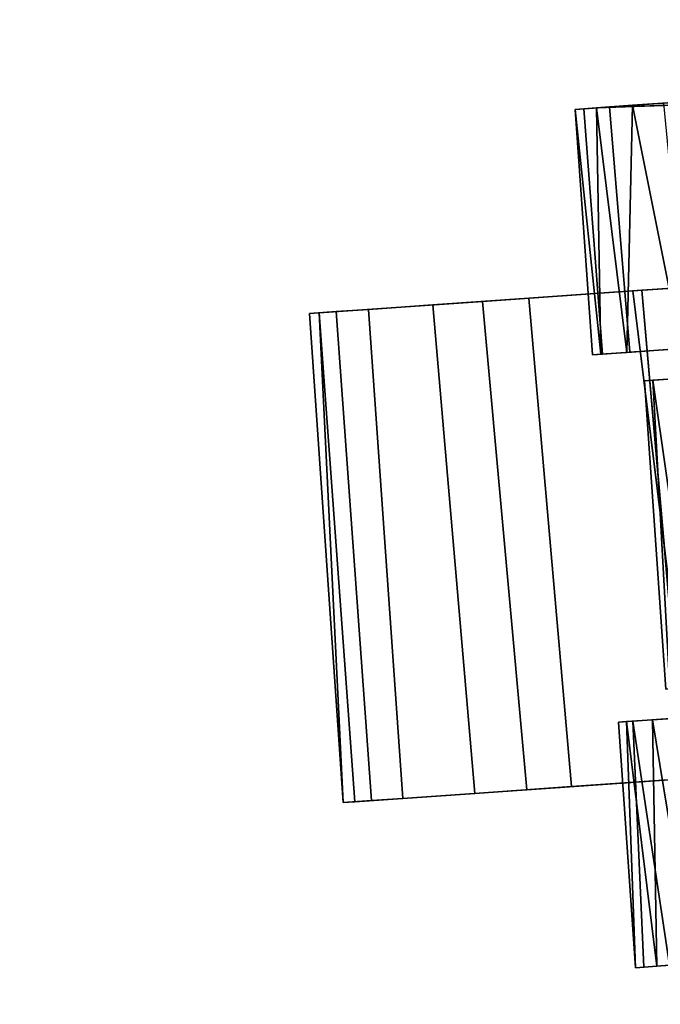
# Model space of a CAD drawing. Extents: x -128 to 158, y -141 to 41.
# Drawn here: x -106 to -104, y -62 to -60 of the extents above; entities that cross this region are included whole.
import ezdxf

# ---------------------------------------------------------------- set-up
doc = ezdxf.new("R2010")
doc.units = 0
doc.header["$LTSCALE"] = 96
doc.header["$MEASUREMENT"] = 0
for name, color, linetype in [('AFUTL-3-CTPL-FXBK', 7, 'Continuous'), ('AFUTL-3-CTPL-FXSL', 7, 'Continuous'), ('AFUTL-3-TP-EDLM-SH', 7, 'Continuous'), ('AFUTL-3-TPLM-TH', 7, 'Continuous'), ('AFUTL-P', 7, 'Continuous'), ('MAIN_DIMENSIONS', 7, 'Continuous'), ('MAIN_FURN', 7, 'Continuous')]:
    doc.layers.add(name, color=color, linetype=linetype)
doc.dimstyles.get("Standard").update_dxf_attribs({"dimtxt": 0.18, "dimasz": 0.18, "dimexe": 0.18, "dimexo": 0.0625, "dimgap": 0.09, "dimtad": 0, "dimtih": 1, "dimtoh": 1, "dimdec": 4, "dimzin": 0, "dimdsep": 46, "dimtxsty": 'Standard', "dimcen": 0.09, "dimadec": 0, "dimazin": 0, "dimtfac": 1, "dimtdec": 4, "dimtofl": 0, "dimtmove": 0, "dimatfit": 0, "dimfxl": 0, "dimtolj": 1, "dimtzin": 0, "dimarcsym": 0})

# ---------------------------------------------------------------- blocks, each defined once
blk = doc.blocks.new('TR7224RCSL')
at = {"layer": 'AFUTL-3-CTPL-FXBK', "color": 47, "linetype": 'Continuous'}
for points, invisible_edges in [([(4.336, -24.271, 0.9369), (4.3002, -24.0839, 0.5918), (4.3611, -24.4026, 0.7525), (4.3747, -24.4732, 0.9544)], 10), ([(3.9959, -24.4625, 2.1611), (3.9436, -24.1896, 2.2088), (3.9928, -24.4466, 2.0042), (4.0385, -24.6853, 2.0371)], 5), ([(3.866, -24.4334, 0.628), (3.8255, -24.2221, 2.2065), (3.8962, -24.5912, 1.0767), (3.8865, -24.5403, 0.8687)], 3), ([(3.8939, -24.5791, 1.5605), (3.8993, -24.6074, 1.2904), (3.8962, -24.5912, 1.0767), (3.8255, -24.2221, 2.2065)], 12), ([(3.8255, -24.2221, 2.2065), (3.8582, -24.3924, 1.9975), (3.8779, -24.4951, 1.8104), (3.8939, -24.5791, 1.5605)], 8), ([(4.336, -24.271, 0.9369), (4.3747, -24.4732, 0.9544), (4.3827, -24.515, 1.2152), (4.3461, -24.3238, 1.4265)], 5), ([(4.3461, -24.3238, 1.4265), (4.3795, -24.4987, 1.4863), (4.3698, -24.4478, 1.6942), (4.3493, -24.3409, 1.935)], 9), ([(4.3827, -24.515, 1.2152), (4.3795, -24.4987, 1.4863), (4.3461, -24.3238, 1.4265)], 14), ([(2.649, -24.5683, 1.6918), (2.6104, -24.4074, 1.9712), (2.6714, -24.7261, 1.8104), (2.6849, -24.7967, 1.6085)], 2), ([(2.6104, -24.4074, 1.9712), (2.6191, -24.453, 2.2065), (2.6518, -24.6234, 1.9975), (2.6714, -24.7261, 1.8104)], 9), ([(3.0396, -24.6811, 1.9759), (2.9886, -24.4149, 2.168), (3.0362, -24.6636, 2.1496), (3.0788, -24.886, 2.0299)], 10), ([(3.0362, -24.6636, 2.1496), (2.9886, -24.4149, 2.168), (3.0033, -24.4918, 2.2903)], 3), ([(4.0385, -24.6853, 2.0371), (3.9928, -24.4466, 2.0042), (4.0553, -24.7732, 1.8535), (4.0749, -24.8754, 1.9704)], 5), ([(3.1405, -24.559, 0.6064), (3.1731, -24.7297, 1.4863), (3.1634, -24.6788, 1.6942), (3.1429, -24.5719, 1.935)], 9), ([(3.1731, -24.7297, 1.4863), (3.1405, -24.559, 0.6064), (3.1725, -24.7268, 1.0592), (3.1763, -24.746, 1.2735)], 3), ([(3.1405, -24.559, 0.6064), (3.1622, -24.673, 0.852), (3.1725, -24.7268, 1.0592)], 12), ([(2.6898, -24.8222, 1.0767), (2.6516, -24.6228, 1.0396), (2.6547, -24.6391, 1.4335), (2.6931, -24.8392, 1.3434)], 1), ([(2.6516, -24.6228, 1.0396), (2.6898, -24.8222, 1.0767), (2.6801, -24.7713, 0.8687), (2.6596, -24.6644, 0.628)], 9), ([(3.0962, -24.977, 1.8475), (3.0396, -24.6811, 1.9759), (3.0788, -24.886, 2.0299), (3.115, -25.0748, 1.9665)], 10), ([(4.0749, -24.8754, 1.9704), (4.0553, -24.7732, 1.8535), (4.1202, -25.1117, 1.7888), (4.102, -25.0169, 1.9403)], 5), ([(3.0962, -24.977, 1.8475), (3.115, -25.0748, 1.9665), (3.1392, -25.2013, 1.9407), (3.1579, -25.2988, 1.7892)], 5), ([(4.102, -25.0169, 1.9403), (4.1202, -25.1117, 1.7888), (4.1245, -25.1344, 1.8289), (4.1138, -25.0784, 1.9193)], 1), ([(3.1579, -25.2988, 1.7892), (3.1392, -25.2013, 1.9407), (3.1514, -25.2653, 1.916), (3.1615, -25.3177, 1.8345)], 1)]:
    blk.add_3dface(points, dxfattribs=dict(at, invisible_edges=invisible_edges))
for points in [[(2.9886, -24.4149, 2.168), (3.0396, -24.6811, 1.9759), (3.9928, -24.4466, 2.0042), (3.9436, -24.1896, 2.2088)], [(3.0033, -24.4918, 2.2903), (3.9644, -24.2984, 2.299), (3.9959, -24.4625, 2.1611), (3.0362, -24.6636, 2.1496)], [(4.3611, -24.4026, 0.7525), (3.866, -24.4334, 0.628), (3.8865, -24.5403, 0.8687)], [(4.3611, -24.4026, 0.7525), (3.8865, -24.5403, 0.8687), (4.3747, -24.4732, 0.9544)], [(3.0396, -24.6811, 1.9759), (3.0962, -24.977, 1.8475), (4.0553, -24.7732, 1.8535), (3.9928, -24.4466, 2.0042)], [(4.3698, -24.4478, 1.6942), (3.8939, -24.5791, 1.5605), (3.8779, -24.4951, 1.8104)], [(4.3795, -24.4987, 1.4863), (3.8939, -24.5791, 1.5605), (4.3698, -24.4478, 1.6942)], [(3.0362, -24.6636, 2.1496), (3.9959, -24.4625, 2.1611), (4.0385, -24.6853, 2.0371), (3.0788, -24.886, 2.0299)], [(4.3747, -24.4732, 0.9544), (3.8865, -24.5403, 0.8687), (3.8962, -24.5912, 1.0767)], [(4.3747, -24.4732, 0.9544), (3.8962, -24.5912, 1.0767), (4.3827, -24.515, 1.2152)], [(4.3795, -24.4987, 1.4863), (4.3827, -24.515, 1.2152), (3.8993, -24.6074, 1.2904), (3.8939, -24.5791, 1.5605)], [(4.3827, -24.515, 1.2152), (3.8962, -24.5912, 1.0767), (3.8993, -24.6074, 1.2904)], [(2.6547, -24.6391, 1.4335), (2.649, -24.5683, 1.6918), (2.6849, -24.7967, 1.6085), (2.6931, -24.8392, 1.3434)], [(3.1622, -24.673, 0.852), (3.1405, -24.559, 0.6064), (2.6596, -24.6644, 0.628), (2.6801, -24.7713, 0.8687)], [(3.1429, -24.5719, 1.935), (2.6714, -24.7261, 1.8104), (2.6518, -24.6234, 1.9975)], [(3.1634, -24.6788, 1.6942), (2.6714, -24.7261, 1.8104), (3.1429, -24.5719, 1.935)], [(3.1634, -24.6788, 1.6942), (2.6849, -24.7967, 1.6085), (2.6714, -24.7261, 1.8104)], [(3.1725, -24.7268, 1.0592), (3.1622, -24.673, 0.852), (2.6801, -24.7713, 0.8687), (2.6898, -24.8222, 1.0767)], [(3.1731, -24.7297, 1.4863), (2.6849, -24.7967, 1.6085), (3.1634, -24.6788, 1.6942)], [(3.0788, -24.886, 2.0299), (4.0385, -24.6853, 2.0371), (4.0749, -24.8754, 1.9704), (3.115, -25.0748, 1.9665)], [(3.1731, -24.7297, 1.4863), (2.6931, -24.8392, 1.3434), (2.6849, -24.7967, 1.6085)], [(3.1763, -24.746, 1.2735), (3.1725, -24.7268, 1.0592), (2.6898, -24.8222, 1.0767), (2.6931, -24.8392, 1.3434)], [(3.1763, -24.746, 1.2735), (2.6931, -24.8392, 1.3434), (3.1731, -24.7297, 1.4863)], [(3.0962, -24.977, 1.8475), (3.1579, -25.2988, 1.7892), (4.1202, -25.1117, 1.7888), (4.0553, -24.7732, 1.8535)], [(3.115, -25.0748, 1.9665), (4.0749, -24.8754, 1.9704), (4.102, -25.0169, 1.9403), (3.1392, -25.2013, 1.9407)], [(3.1392, -25.2013, 1.9407), (4.102, -25.0169, 1.9403), (4.1138, -25.0784, 1.9193), (3.1514, -25.2653, 1.916)], [(3.1615, -25.3177, 1.8345), (3.1514, -25.2653, 1.916), (4.1138, -25.0784, 1.9193), (4.1245, -25.1344, 1.8289)], [(3.1579, -25.2988, 1.7892), (4.1245, -25.1344, 1.8289), (4.1202, -25.1117, 1.7888)], [(3.1615, -25.3177, 1.8345), (4.1245, -25.1344, 1.8289), (3.1579, -25.2988, 1.7892)]]:
    blk.add_3dface(points, dxfattribs=at)
at = {"layer": 'AFUTL-3-CTPL-FXSL', "color": 47, "linetype": 'Continuous'}
for points, invisible_edges in [([(3.5172, -22.9255, 1.2815), (2.9101, -23.0418, 1.2815), (3.2155, -24.6371, 1.2815), (3.8226, -24.5209, 1.2815)], 1), ([(3.1951, -24.5301, 1.7835), (3.2124, -24.6207, 1.495), (3.2155, -24.6371, 1.2815), (2.9101, -23.0418, 1.2815)], 8)]:
    blk.add_3dface(points, dxfattribs=dict(at, invisible_edges=invisible_edges))
for points in [[(3.811, -24.4601, 1.6672), (3.2124, -24.6207, 1.495), (3.1951, -24.5301, 1.7835)], [(3.8212, -24.5133, 1.4243), (3.2124, -24.6207, 1.495), (3.811, -24.4601, 1.6672)], [(3.8212, -24.5133, 1.4243), (3.8226, -24.5209, 1.2815), (3.2155, -24.6371, 1.2815), (3.2124, -24.6207, 1.495)]]:
    blk.add_3dface(points, dxfattribs=at)
at = {"layer": 'AFUTL-3-TP-EDLM-SH', "color": 5, "linetype": 'Continuous'}
for points in [[(71.9431, -23.9423, 28.8555), (0.0613, -23.9423, 28.8555), (0.0613, -23.9423, 27.8476), (71.9431, -23.9423, 27.8476)], [(71.9431, -23.9585, 27.8476), (71.9431, -23.9423, 27.8476), (0.0613, -23.9423, 27.8476), (0.0613, -23.9623, 27.8508)], [(0.0613, -23.9586, 28.8555), (0.0613, -23.9423, 28.8555), (71.9431, -23.9423, 28.8555)], [(71.9431, -23.9698, 28.8498), (0.0613, -23.9586, 28.8555), (71.9431, -23.9423, 28.8555)], [(71.9431, -23.9786, 27.8601), (71.9431, -23.9585, 27.8476), (0.0613, -23.9623, 27.8508), (0.0613, -23.9786, 27.8601)], [(71.9431, -23.9698, 28.8498), (0.0613, -23.9834, 28.8394), (0.0613, -23.9586, 28.8555)], [(71.9431, -23.994, 28.8258), (0.0613, -23.9834, 28.8394), (71.9431, -23.9698, 28.8498)], [(71.9431, -23.9927, 27.875), (71.9431, -23.9786, 27.8601), (0.0613, -23.9786, 27.8601), (0.0613, -23.994, 27.8773)], [(71.9431, -23.994, 28.8258), (0.0619, -24.0022, 28.8122), (0.0613, -23.9834, 28.8394)], [(71.9425, -24.0022, 27.8906), (71.9431, -23.9927, 27.875), (0.0613, -23.994, 27.8773), (0.0613, -24.0014, 27.9006)], [(71.9431, -24.0014, 28.8025), (0.0619, -24.0022, 28.8122), (71.9431, -23.994, 28.8258)], [(71.9431, -24.0014, 28.8025), (71.9425, -24.0022, 27.8906), (0.0613, -24.0014, 27.9006), (0.0619, -24.0022, 28.8122)]]:
    blk.add_3dface(points, dxfattribs=at)
at = {"layer": 'AFUTL-3-TPLM-TH', "color": 42, "linetype": 'Continuous'}
for points, invisible_edges in [([(0.0613, -23.9423, 28.8555), (71.9431, -0.0605, 28.8555), (71.9431, -23.9423, 28.8555)], 1), ([(0.0613, -23.9423, 27.8476), (71.9431, -23.9423, 27.8476), (71.9431, -0.0605, 27.8476)], 12), ([(0.0613, -23.9423, 27.8476), (71.9431, -23.9423, 28.8555), (71.9431, -23.9423, 27.8476)], 1), ([(0.0613, -23.9423, 27.8476), (0.0613, -23.9423, 28.8555), (71.9431, -23.9423, 28.8555)], 12)]:
    blk.add_3dface(points, dxfattribs=dict(at, invisible_edges=invisible_edges))
at = {"layer": 'AFUTL-P', "color": 1, "linetype": 'Continuous'}
for p, q in [((3.2155, -24.6371), (2.9101, -23.0418)), ((3.2124, -24.6207), (3.0083, -23.5546)), ((3.8962, -24.5912), (3.8255, -24.2221)), ((4.336, -24.271), (4.3827, -24.515)), ((4.336, -24.271), (4.3747, -24.4732)), ((4.3461, -24.3238), (4.3795, -24.4987)), ((2.6104, -24.4074), (2.6714, -24.7261)), ((4.3611, -24.4026), (4.3747, -24.4732)), ((3.0396, -24.6811), (2.9886, -24.4149)), ((3.0396, -24.6811), (3.9928, -24.4466)), ((3.866, -24.4334), (3.8865, -24.5403)), ((4.0553, -24.7732), (3.9928, -24.4466)), ((3.9928, -24.4466), (4.0385, -24.6853)), ((4.3795, -24.4987), (4.3698, -24.4478)), ((3.0362, -24.6636), (3.9959, -24.4625)), ((3.9959, -24.4625), (4.0385, -24.6853)), ((4.3747, -24.4732), (4.3795, -24.4987)), ((3.0033, -24.4918), (3.0362, -24.6636)), ((3.8939, -24.5791), (3.8779, -24.4951)), ((4.3795, -24.4987), (3.8939, -24.5791)), ((4.3827, -24.515), (4.3795, -24.4987)), ((3.2124, -24.6207), (3.8212, -24.5133)), ((3.2155, -24.6371), (3.8226, -24.5209)), ((4.3827, -24.515), (3.8993, -24.6074)), ((3.1951, -24.5301), (3.2124, -24.6207)), ((3.8865, -24.5403), (3.8962, -24.5912)), ((2.649, -24.5683), (2.6849, -24.7967)), ((3.1405, -24.559), (3.1622, -24.673)), ((3.1405, -24.559), (3.1634, -24.6788)), ((3.1634, -24.6788), (3.1429, -24.5719)), ((3.8993, -24.6074), (3.8939, -24.5791)), ((3.8962, -24.5912), (3.8993, -24.6074)), ((2.6516, -24.6228), (2.6898, -24.8222)), ((2.6516, -24.6228), (2.6931, -24.8392)), ((2.6714, -24.7261), (2.6518, -24.6234)), ((3.2124, -24.6207), (3.2155, -24.6371)), ((2.6547, -24.6391), (2.6849, -24.7967)), ((2.6547, -24.6391), (2.6931, -24.8392)), ((2.6596, -24.6644), (2.6801, -24.7713)), ((3.0362, -24.6636), (3.0788, -24.886)), ((3.1622, -24.673), (2.6801, -24.7713)), ((3.0962, -24.977), (3.0396, -24.6811)), ((3.0788, -24.886), (4.0385, -24.6853)), ((3.1622, -24.673), (3.1725, -24.7268)), ((3.1731, -24.7297), (3.1634, -24.6788)), ((4.0385, -24.6853), (4.0749, -24.8754)), ((2.6849, -24.7967), (2.6714, -24.7261)), ((3.1725, -24.7268), (2.6898, -24.8222)), ((3.1763, -24.746), (2.6931, -24.8392)), ((3.1725, -24.7268), (3.1763, -24.746)), ((3.1763, -24.746), (3.1731, -24.7297)), ((2.6801, -24.7713), (2.6898, -24.8222)), ((3.0962, -24.977), (4.0553, -24.7732)), ((4.1202, -25.1117), (4.0553, -24.7732)), ((2.6931, -24.8392), (2.6849, -24.7967)), ((2.6898, -24.8222), (2.6931, -24.8392)), ((3.115, -25.0748), (4.0749, -24.8754)), ((4.0749, -24.8754), (4.102, -25.0169)), ((3.0962, -24.977), (3.0788, -24.886)), ((3.0788, -24.886), (3.115, -25.0748)), ((3.0962, -24.977), (3.1392, -25.2013)), ((3.1579, -25.2988), (3.0962, -24.977)), ((3.1392, -25.2013), (4.102, -25.0169)), ((4.102, -25.0169), (4.1138, -25.0784)), ((3.115, -25.0748), (3.1392, -25.2013)), ((3.1514, -25.2653), (4.1138, -25.0784)), ((4.1138, -25.0784), (4.1245, -25.1344)), ((3.1579, -25.2988), (4.1202, -25.1117)), ((4.1202, -25.1117), (4.1245, -25.1344)), ((3.1579, -25.2988), (4.1245, -25.1344)), ((3.1615, -25.3177), (4.1245, -25.1344)), ((3.1392, -25.2013), (3.1514, -25.2653)), ((3.1615, -25.3177), (3.1514, -25.2653)), ((3.1579, -25.2988), (3.1615, -25.3177))]:
    blk.add_line(p, q, dxfattribs=at)

msp = doc.modelspace()

# ---------------------------------------------------------------- block references
at = {"layer": 'MAIN_FURN', "linetype": 'Continuous', "rotation": -96.8362503051758}
msp.add_blockref('TR7224RCSL', (-79.51762, -60.1922), dxfattribs=at)

# ---------------------------------------------------------------- dimensions: what is measured, and where the dimension line sits
at = {"layer": 'MAIN_DIMENSIONS', "linetype": 'Continuous'}
msp.add_linear_dim(base=(-124.99999995, 38.9999999844), p1=(-92.9999999628, 38.9999999844), p2=(-92.9999999628, -130.9999999476), dimstyle='Standard', dxfattribs=at).render()

doc.saveas('drawing.dxf')
